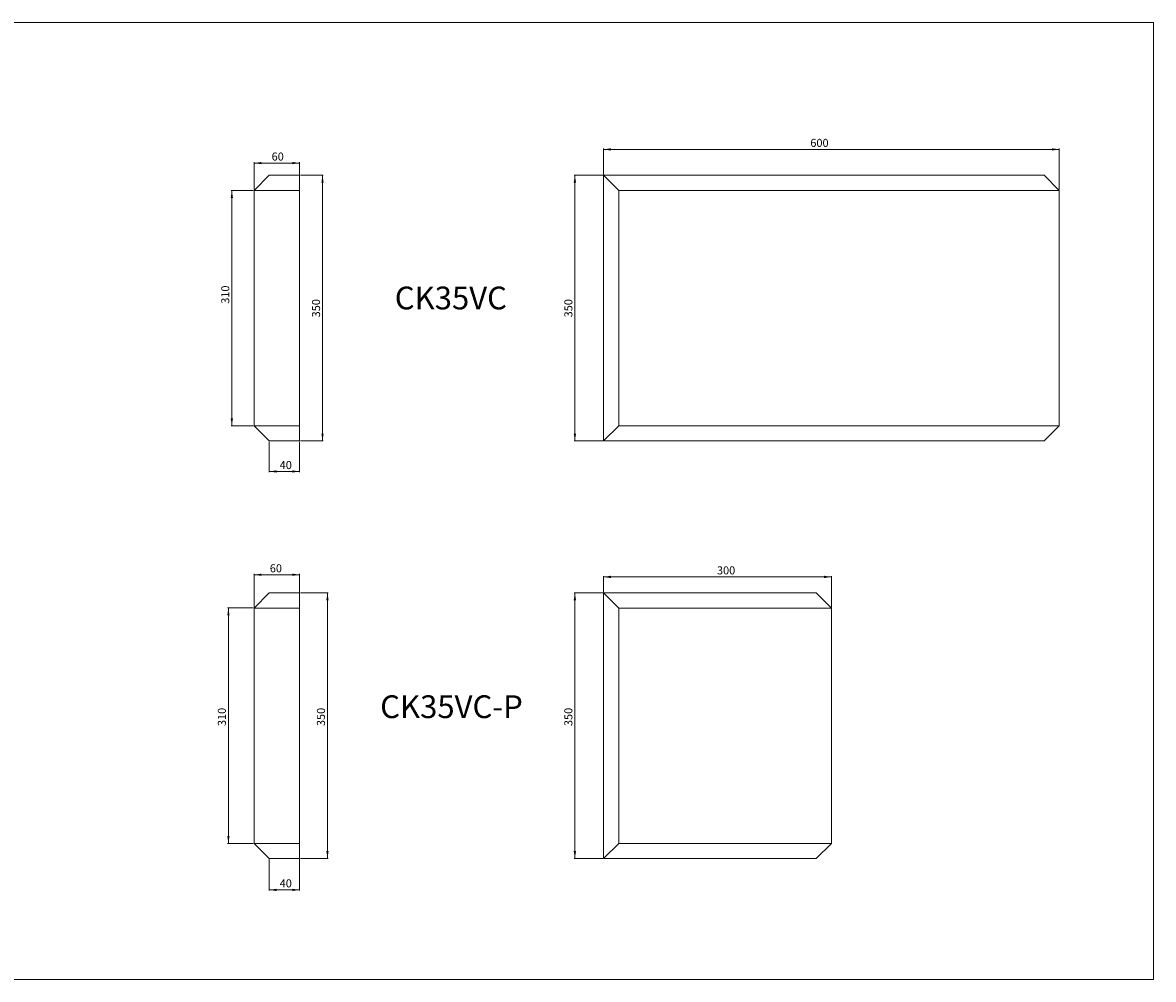
# Model space of a CAD drawing. Units: millimetres. Extents: x -1838 to 2719, y 1656 to 5701.
# Drawn here: x 1231 to 2719, y 4281 to 5541 of the extents above; entities that cross this region are included whole.
import ezdxf

# ---------------------------------------------------------------- set-up
doc = ezdxf.new("R2010")
doc.units = ezdxf.units.MM
doc.styles.add('SLDTEXTSTYLE0', font='TXT', dxfattribs={"width": 0.663})
doc.dimstyles.new('SLDDIMSTYLE0', dxfattribs={"dimtxt": 9.784071, "dimasz": 9.784071, "dimexe": 0, "dimexo": 0.0625, "dimgap": 2.446018, "dimtad": 1, "dimtoh": 1, "dimzin": 12, "dimdsep": 46, "dimtxsty": 'SLDTEXTSTYLE0', "dimsah": 1, "dimcen": 0.09, "dimadec": 0, "dimazin": 0, "dimtfac": 1, "dimtofl": 0, "dimtmove": 0, "dimatfit": 3, "dimfxl": 0, "dimtolj": 1, "dimtzin": 12, "dimarcsym": 0})

# ---------------------------------------------------------------- blocks, each defined once
blk = doc.blocks.new('*D8')
at = {"color": 7, "linetype": 'Continuous', "lineweight": 0}
for p, q in [((1994.2, 5340.1), (1956.6, 5340.1)), ((1957.6, 4990.1), (1957.6, 5340.1)), ((1994.2, 4990.1), (1956.6, 4990.1))]:
    blk.add_line(p, q, dxfattribs=at)
for points in [[(1957.6, 5340.1), (1956, 5330.3), (1959.1, 5330.3)], [(1957.6, 4990.1), (1959.1, 4999.9), (1956, 4999.9)]]:
    blk.add_solid(points, dxfattribs=at)
at = {"color": 7, "linetype": 'Continuous', "lineweight": 0, "insert": (1943.7, 5152.9), "char_height": 10.58, "attachment_point": 1, "rotation": 90, "style": 'SLDTEXTSTYLE0'}
blk.add_mtext('350', dxfattribs=at)
blk = doc.blocks.new('*D9')
at = {"color": 7, "linetype": 'Continuous', "lineweight": 0}
for p, q in [((1995.2, 5341.1), (1995.2, 5375.1)), ((1995.2, 5374.1), (2595.2, 5374.1)), ((2595.2, 5321.1), (2595.2, 5375.1))]:
    blk.add_line(p, q, dxfattribs=at)
for points in [[(1995.2, 5374.1), (2005, 5372.6), (2005, 5375.6)], [(2595.2, 5374.1), (2585.5, 5375.6), (2585.5, 5372.6)]]:
    blk.add_solid(points, dxfattribs=at)
at = {"color": 7, "linetype": 'Continuous', "lineweight": 0, "insert": (2267.5, 5388), "char_height": 10.58, "attachment_point": 1, "style": 'SLDTEXTSTYLE0'}
blk.add_mtext('600', dxfattribs=at)
blk = doc.blocks.new('*D11')
at = {"color": 7, "linetype": 'Continuous', "lineweight": 0}
for p, q in [((1994.2, 4790.1), (1956.6, 4790.1)), ((1957.6, 4440.1), (1957.6, 4790.1)), ((1994.2, 4440.1), (1956.6, 4440.1))]:
    blk.add_line(p, q, dxfattribs=at)
for points in [[(1957.6, 4790.1), (1956, 4780.3), (1959.1, 4780.3)], [(1957.6, 4440.1), (1959.1, 4449.9), (1956, 4449.9)]]:
    blk.add_solid(points, dxfattribs=at)
at = {"color": 7, "linetype": 'Continuous', "lineweight": 0, "insert": (1943.7, 4614.6), "char_height": 10.58, "attachment_point": 1, "rotation": 90, "style": 'SLDTEXTSTYLE0'}
blk.add_mtext('350', dxfattribs=at)
blk = doc.blocks.new('*D12')
at = {"color": 7, "linetype": 'Continuous', "lineweight": 0}
for p, q in [((1995.2, 4791.1), (1995.2, 4812)), ((2295.2, 4811), (1995.2, 4811)), ((2295.2, 4771.1), (2295.2, 4812))]:
    blk.add_line(p, q, dxfattribs=at)
for points in [[(1995.2, 4811), (2005, 4809.5), (2005, 4812.6)], [(2295.2, 4811), (2285.5, 4812.6), (2285.5, 4809.5)]]:
    blk.add_solid(points, dxfattribs=at)
at = {"color": 7, "linetype": 'Continuous', "lineweight": 0, "insert": (2144.6, 4824.9), "char_height": 10.58, "attachment_point": 1, "style": 'SLDTEXTSTYLE0'}
blk.add_mtext('300', dxfattribs=at)
blk = doc.blocks.new('*D33')
at = {"color": 7, "linetype": 'Continuous', "lineweight": 0}
for p, q in [((1535.2, 5321.1), (1535.2, 5357.1)), ((1595.2, 5356.1), (1535.2, 5356.1)), ((1595.2, 5341.1), (1595.2, 5357.1))]:
    blk.add_line(p, q, dxfattribs=at)
for points in [[(1535.2, 5356.1), (1545, 5354.6), (1545, 5357.6)], [(1595.2, 5356.1), (1585.5, 5357.6), (1585.5, 5354.6)]]:
    blk.add_solid(points, dxfattribs=at)
at = {"color": 7, "linetype": 'Continuous', "lineweight": 0, "insert": (1558.4, 5370), "char_height": 10.58, "attachment_point": 1, "style": 'SLDTEXTSTYLE0'}
blk.add_mtext('60', dxfattribs=at)
blk = doc.blocks.new('*D34')
at = {"color": 7, "linetype": 'Continuous', "lineweight": 0}
for p, q in [((1555.2, 4989.1), (1555.2, 4948.9)), ((1595.2, 4989.1), (1595.2, 4948.9)), ((1595.2, 4949.9), (1555.2, 4949.9))]:
    blk.add_line(p, q, dxfattribs=at)
for points in [[(1555.2, 4949.9), (1565, 4948.4), (1565, 4951.4)], [(1595.2, 4949.9), (1585.5, 4951.4), (1585.5, 4948.4)]]:
    blk.add_solid(points, dxfattribs=at)
at = {"color": 7, "linetype": 'Continuous', "lineweight": 0, "insert": (1569, 4963.7), "char_height": 10.58, "attachment_point": 1, "style": 'SLDTEXTSTYLE0'}
blk.add_mtext('40', dxfattribs=at)
blk = doc.blocks.new('*D43')
at = {"color": 7, "linetype": 'Continuous', "lineweight": 0}
for p, q in [((1596.2, 4790.1), (1632.9, 4790.1)), ((1631.9, 4440.1), (1631.9, 4790.1)), ((1596.2, 4440.1), (1632.9, 4440.1))]:
    blk.add_line(p, q, dxfattribs=at)
for points in [[(1631.9, 4790.1), (1630.4, 4780.3), (1633.4, 4780.3)], [(1631.9, 4440.1), (1633.4, 4449.9), (1630.4, 4449.9)]]:
    blk.add_solid(points, dxfattribs=at)
at = {"color": 7, "linetype": 'Continuous', "lineweight": 0, "insert": (1618, 4614.6), "char_height": 10.58, "attachment_point": 1, "rotation": 90, "style": 'SLDTEXTSTYLE0'}
blk.add_mtext('350', dxfattribs=at)
blk = doc.blocks.new('*D44')
at = {"color": 7, "linetype": 'Continuous', "lineweight": 0}
for p, q in [((1534.2, 4770.1), (1500.5, 4770.1)), ((1501.5, 4460.1), (1501.5, 4770.1)), ((1534.2, 4460.1), (1500.5, 4460.1))]:
    blk.add_line(p, q, dxfattribs=at)
for points in [[(1501.5, 4770.1), (1500, 4760.3), (1503, 4760.3)], [(1501.5, 4460.1), (1503, 4469.9), (1500, 4469.9)]]:
    blk.add_solid(points, dxfattribs=at)
at = {"color": 7, "linetype": 'Continuous', "lineweight": 0, "insert": (1487.6, 4614.6), "char_height": 10.58, "attachment_point": 1, "rotation": 90, "style": 'SLDTEXTSTYLE0'}
blk.add_mtext('310', dxfattribs=at)
blk = doc.blocks.new('*D45')
at = {"color": 7, "linetype": 'Continuous', "lineweight": 0}
for p, q in [((1596.2, 5340.1), (1626.4, 5340.1)), ((1625.4, 4990.1), (1625.4, 5340.1)), ((1596.2, 4990.1), (1626.4, 4990.1))]:
    blk.add_line(p, q, dxfattribs=at)
for points in [[(1625.4, 5340.1), (1623.9, 5330.3), (1626.9, 5330.3)], [(1625.4, 4990.1), (1626.9, 4999.9), (1623.9, 4999.9)]]:
    blk.add_solid(points, dxfattribs=at)
at = {"color": 7, "linetype": 'Continuous', "lineweight": 0, "insert": (1611.6, 5152.9), "char_height": 10.58, "attachment_point": 1, "rotation": 90, "style": 'SLDTEXTSTYLE0'}
blk.add_mtext('350', dxfattribs=at)
blk = doc.blocks.new('*D46')
at = {"color": 7, "linetype": 'Continuous', "lineweight": 0}
for p, q in [((1534.2, 5320.1), (1505, 5320.1)), ((1506, 5010.1), (1506, 5320.1)), ((1534.2, 5010.1), (1505, 5010.1))]:
    blk.add_line(p, q, dxfattribs=at)
for points in [[(1506, 5320.1), (1504.5, 5310.3), (1507.5, 5310.3)], [(1506, 5010.1), (1507.5, 5019.9), (1504.5, 5019.9)]]:
    blk.add_solid(points, dxfattribs=at)
at = {"color": 7, "linetype": 'Continuous', "lineweight": 0, "insert": (1492.1, 5170.8), "char_height": 10.58, "attachment_point": 1, "rotation": 90, "style": 'SLDTEXTSTYLE0'}
blk.add_mtext('310', dxfattribs=at)
blk = doc.blocks.new('*D47')
at = {"color": 7, "linetype": 'Continuous', "lineweight": 0}
for p, q in [((1555.2, 4439.1), (1555.2, 4397.8)), ((1595.2, 4439.1), (1595.2, 4397.8)), ((1595.2, 4398.8), (1555.2, 4398.8))]:
    blk.add_line(p, q, dxfattribs=at)
for points in [[(1555.2, 4398.8), (1565, 4397.3), (1565, 4400.3)], [(1595.2, 4398.8), (1585.5, 4400.3), (1585.5, 4397.3)]]:
    blk.add_solid(points, dxfattribs=at)
at = {"color": 7, "linetype": 'Continuous', "lineweight": 0, "insert": (1569, 4412.7), "char_height": 10.58, "attachment_point": 1, "style": 'SLDTEXTSTYLE0'}
blk.add_mtext('40', dxfattribs=at)
blk = doc.blocks.new('*D48')
at = {"color": 7, "linetype": 'Continuous', "lineweight": 0}
for p, q in [((1535.2, 4771.1), (1535.2, 4814.9)), ((1535.2, 4813.9), (1595.2, 4813.9)), ((1595.2, 4791.1), (1595.2, 4814.9))]:
    blk.add_line(p, q, dxfattribs=at)
for points in [[(1535.2, 4813.9), (1545, 4812.4), (1545, 4815.4)], [(1595.2, 4813.9), (1585.5, 4815.4), (1585.5, 4812.4)]]:
    blk.add_solid(points, dxfattribs=at)
at = {"color": 7, "linetype": 'Continuous', "lineweight": 0, "insert": (1556, 4827.7), "char_height": 10.58, "attachment_point": 1, "style": 'SLDTEXTSTYLE0'}
blk.add_mtext('60', dxfattribs=at)

msp = doc.modelspace()

# ---------------------------------------------------------------- linework, layer by layer
at = {"color": 7, "linetype": 'Continuous', "lineweight": 0}
for p, q in [((-1837.743, 5541.122), (2719.066, 5541.122)), ((2719.066, 5541.122), (2719.066, 4280.923)), ((-1837.743, 4280.923), (2719.066, 4280.923))]:
    msp.add_line(p, q, dxfattribs=at)
at = {"color": 7, "linetype": 'Continuous', "lineweight": 15}
for p, q in [((1535.238, 5320.09), (1555.238, 5340.09)), ((1555.238, 5340.09), (1595.238, 5340.09)), ((1595.238, 5340.09), (1595.238, 5320.09)), ((1995.238, 5340.09), (2015.238, 5320.09)), ((1995.238, 5340.09), (2575.238, 5340.09)), ((1995.238, 4990.09), (1995.238, 5340.09)), ((2595.238, 5320.09), (2575.238, 5340.09)), ((1535.238, 5010.09), (1535.238, 5320.09)), ((1595.238, 5320.09), (1535.238, 5320.09)), ((1595.238, 5010.09), (1595.238, 5320.09)), ((2595.238, 5320.09), (2015.238, 5320.09)), ((2015.238, 5320.09), (2015.238, 5010.09)), ((2595.238, 5010.09), (2595.238, 5320.09)), ((1535.238, 5010.09), (1595.238, 5010.09)), ((1555.238, 4990.09), (1535.238, 5010.09)), ((1595.238, 5010.09), (1595.238, 4990.09)), ((1995.238, 4990.09), (2015.238, 5010.09)), ((2015.238, 5010.09), (2595.238, 5010.09)), ((2575.238, 4990.09), (2595.238, 5010.09)), ((1595.238, 4990.09), (1555.238, 4990.09)), ((2575.238, 4990.09), (1995.238, 4990.09)), ((1535.238, 4770.09), (1555.238, 4790.09)), ((1555.238, 4790.09), (1595.238, 4790.09)), ((1595.238, 4790.09), (1595.238, 4770.09)), ((1995.238, 4440.09), (1995.238, 4790.09)), ((1995.238, 4790.09), (2015.238, 4770.09)), ((1995.238, 4790.09), (2275.238, 4790.09)), ((2295.238, 4770.09), (2275.238, 4790.09)), ((1535.238, 4460.09), (1535.238, 4770.09)), ((1595.238, 4770.09), (1535.238, 4770.09)), ((1595.238, 4460.09), (1595.238, 4770.09)), ((2015.238, 4770.09), (2015.238, 4460.09)), ((2295.238, 4770.09), (2015.238, 4770.09)), ((2295.238, 4460.09), (2295.238, 4770.09)), ((1535.238, 4460.09), (1595.238, 4460.09)), ((1555.238, 4440.09), (1535.238, 4460.09)), ((1595.238, 4460.09), (1595.238, 4440.09)), ((1995.238, 4440.09), (2015.238, 4460.09)), ((2015.238, 4460.09), (2295.238, 4460.09)), ((2275.238, 4440.09), (2295.238, 4460.09)), ((1595.238, 4440.09), (1555.238, 4440.09)), ((2275.238, 4440.09), (1995.238, 4440.09))]:
    msp.add_line(p, q, dxfattribs=at)

# ---------------------------------------------------------------- texts
at = {"color": 7, "linetype": 'Continuous', "lineweight": 0, "char_height": 30, "attachment_point": 1, "style": 'SLDTEXTSTYLE0'}
for s, insert in [('CK35VC', (1720.502, 5193.421)), ('CK35VC-P', (1701.273, 4655.087))]:
    msp.add_mtext(s, dxfattribs=dict(at, insert=insert))

# ---------------------------------------------------------------- dimensions: what is measured, and where the dimension line sits
at = {"color": 7, "linetype": 'Continuous', "lineweight": 0}
for base, p1, p2, picture, middle in [((2595.238, 5374.09), (1995.238, 5340.09), (2595.238, 5320.09), '*D9', (2278.042, 5374.09)), ((1535.238, 5356.09), (1595.238, 5340.09), (1535.238, 5320.09), '*D33', (1565.439, 5356.09)), ((1555.238, 4949.864), (1595.238, 4990.09), (1555.238, 4990.09), '*D34', (1576.015, 4949.864)), ((1595.238, 4813.858), (1535.238, 4770.09), (1595.238, 4790.09), '*D48', (1563.024, 4813.858)), ((1995.238, 4811.047), (2295.238, 4770.09), (1995.238, 4790.09), '*D12', (2155.202, 4811.047)), ((1555.238, 4398.836), (1595.238, 4440.09), (1555.238, 4440.09), '*D47', (1576.015, 4398.836))]:
    dim = msp.add_linear_dim(base=base, p1=p1, p2=p2, dimstyle='SLDDIMSTYLE0', dxfattribs=at)
    dim.commit()
    dim.dimension.update_dxf_attribs({"geometry": picture, "text_midpoint": middle, "dimtype": 160})
for base, p1, p2, picture, middle in [((1625.431, 5340.09), (1595.238, 4990.09), (1595.238, 5340.09), '*D45', (1625.431, 5163.458)), ((1957.552, 5340.09), (1995.238, 4990.09), (1995.238, 5340.09), '*D8', (1957.552, 5163.458)), ((1505.99, 5320.09), (1535.238, 5010.09), (1535.238, 5320.09), '*D46', (1505.99, 5181.335)), ((1631.866, 4790.09), (1595.238, 4440.09), (1595.238, 4790.09), '*D43', (1631.866, 4625.124)), ((1957.552, 4790.09), (1995.238, 4440.09), (1995.238, 4790.09), '*D11', (1957.552, 4625.124)), ((1501.491, 4770.09), (1535.238, 4460.09), (1535.238, 4770.09), '*D44', (1501.491, 4625.124))]:
    dim = msp.add_linear_dim(base=base, p1=p1, p2=p2, angle=90, dimstyle='SLDDIMSTYLE0', dxfattribs=at)
    dim.commit()
    dim.dimension.update_dxf_attribs({"geometry": picture, "text_midpoint": middle, "dimtype": 160})

doc.saveas('drawing.dxf')
